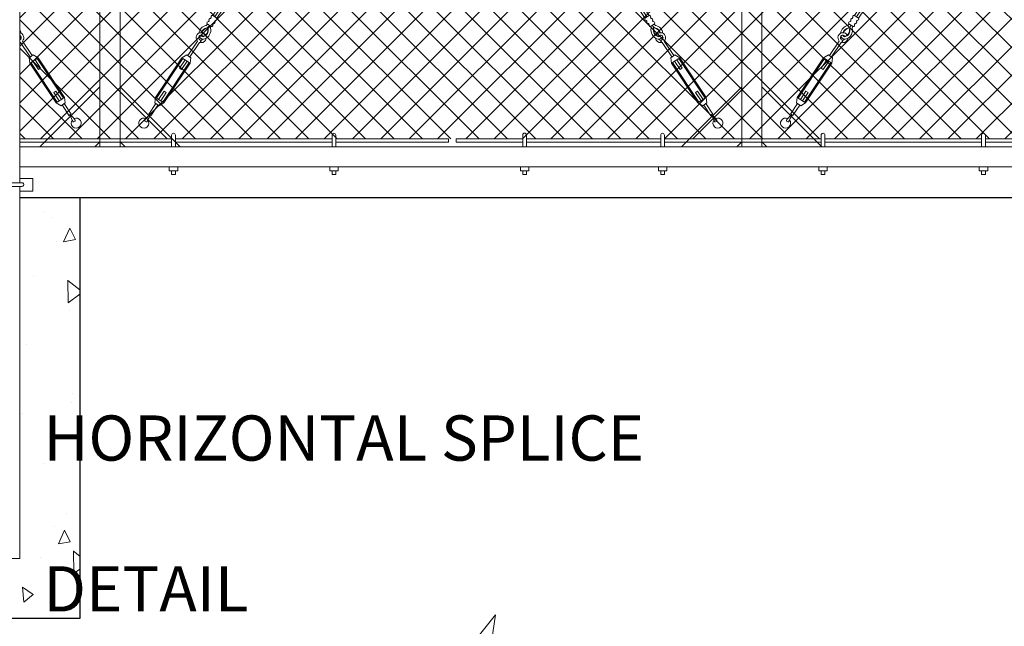
# Model space of a CAD drawing. Extents: x -461 to 3598, y -62 to 1535.
# Drawn here: x 2722 to 2821, y 1108 to 1169 of the extents above; entities that cross this region are included whole.
import ezdxf

# ---------------------------------------------------------------- set-up
doc = ezdxf.new("R2010")
doc.units = 0
doc.header["$LTSCALE"] = 10
doc.header["$MEASUREMENT"] = 0
for name, color, linetype, lineweight in [('2', 5, 'CONTINUOUS', 30), ('3', 6, 'CONTINUOUS', 20), ('5', 50, 'CONTINUOUS', 9)]:
    doc.layers.add(name, color=color, linetype=linetype, lineweight=lineweight)
doc.styles.add('ARIAL', font='arial.ttf')

# ---------------------------------------------------------------- blocks, each defined once
blk = doc.blocks.new('turnnbuckle assembly')
at = {"layer": '5'}
for p, q in [((686.608, 306.839), (685.901, 307.546)), ((686.785, 307.016), (686.078, 307.723)), ((686.962, 307.193), (686.568, 307.587)), ((687.7, 305.977), (687.669, 305.977)), ((687.785, 306.061), (687.785, 306.092)), ((688.58, 305.001), (688.665, 304.765)), ((688.722, 304.787), (688.62, 305.015)), ((690.007, 303.577), (688.772, 304.812)), ((690.184, 303.754), (688.949, 304.989)), ((689.919, 303.489), (690.272, 303.842)), ((690.096, 302.959), (689.919, 303.489)), ((690.184, 303.047), (690.714, 303.577)), ((690.803, 303.666), (690.272, 303.842)), ((690.361, 303.224), (691.068, 302.517)), ((690.538, 303.401), (691.245, 302.693)), ((691.245, 302.693), (691.068, 302.517)), ((693.189, 300.749), (693.012, 300.572)), ((693.72, 299.865), (693.012, 300.572)), ((693.896, 300.042), (693.189, 300.749)), ((693.454, 299.6), (693.985, 299.423)), ((693.543, 299.688), (694.073, 300.219)), ((693.985, 299.423), (694.338, 299.777)), ((694.073, 299.511), (694.981, 298.604)), ((694.162, 300.307), (694.338, 299.777)), ((694.25, 299.688), (695.157, 298.781))]:
    blk.add_line(p, q, dxfattribs=at)
for points in [[(686.962, 307.193), (686.608, 306.839)], [(686.791, 306.656), (686.87, 306.577)], [(687.053, 306.394), (687.132, 306.315)], [(687.224, 306.931), (687.145, 307.01)], [(687.315, 306.132), (687.669, 306.486)], [(687.486, 306.669), (687.407, 306.748)], [(694.073, 300.219), (690.714, 303.577)], [(694.162, 300.307), (690.803, 303.666)], [(690.096, 302.959), (693.454, 299.6)], [(690.184, 303.047), (693.543, 299.688)]]:
    blk.add_lwpolyline(points, dxfattribs=at)
for centre, radius, start, end in [((686.495, 307.484), 0.126, 54.77074, 217.38442), ((686.742, 306.79), 0.143, 159.9838, 290.0162), ((687.004, 306.528), 0.143, 159.9838, 290.0162), ((687.011, 307.059), 0.143, 339.9838, 110.0162), ((687.273, 306.797), 0.143, 339.9838, 110.0162), ((687.535, 306.535), 0.143, 339.9838, 110.0162), ((687.842, 306.604), 0.256, 216.39616, 259.492), ((687.266, 306.266), 0.143, 159.9838, 290.0162), ((686.948, 305.91), 0.475, 8.06098, 32.58847), ((688.364, 305.977), 0.945, 180.05306, 259.59002), ((687.146, 305.879), 0.532, 10.57464, 51.40572), ((687.85, 306.483), 0.396, 205.80799, 260.55815), ((688.364, 305.977), 0.695, 180.05306, 259.59002), ((688.364, 305.977), 0.663, 180.05306, 259.59002), ((687.784, 305.398), 0.695, 28.35568, 89.94694), ((687.784, 305.398), 0.663, 28.94412, 89.94694), ((687.769, 305.408), 0.944, 19.4637, 88.41785), ((688.518, 305.243), 0.5, 329.47751, 162.0933), ((688.262, 305.5), 0.457, 261.35032, 348.01361), ((688.261, 305.5), 0.207, 263.59128, 356.61019), ((688.261, 305.5), 0.176, 264.34279, 353.10825), ((688.518, 305.243), 0.25, 294.07855, 160.79974), ((688.518, 305.243), 0.5, 197.96293, 287.0862), ((688.518, 305.243), 0.25, 229.51936, 284.40436), ((688.518, 305.243), 0.5, 294.07855, 300.52249), ((695.063, 298.709), 0.0367, 36.46714, 233.53286), ((699.509, 301.641), 5.361, 213.53892, 221.38651), ((691.754, 293.966), 5.818, 47.76726, 54.97935), ((695.811, 298.021), 0.5, 153.63499, 128.05135), ((695.516, 298.245), 0.151, 258.9426, 11.0574)]:
    blk.add_arc(centre, radius, start, end, dxfattribs=at)

msp = doc.modelspace()

# ---------------------------------------------------------------- hatches: boundary and pattern name
at = {"layer": '5', "lineweight": 0}
h = msp.add_hatch(dxfattribs=at)
h.set_pattern_fill('_USER', color=256, scale=2, angle=45, double=1, pattern_type=0)
h.set_pattern_definition([(45, (0, -1030.4346), (-1.4142136, 1.4142136), []), (135, (0, -1030.4346), (-1.4142136, -1.4142136), [])])
h.paths.add_polyline_path([(2718.47357, 1156.69371), (2718.47357, 1240.85044), (2717.47357, 1240.85044), (2717.47357, 1244.11349), (2669.27018, 1244.11349), (2669.27018, 1156.69371)])
h.paths.add_polyline_path([(2722.47357, 1240.85044), (2722.47357, 1156.69371), (2854.5088, 1156.69371), (2854.5088, 1244.11349), (2723.47357, 1244.11349), (2723.47357, 1240.85044)])
at = {"layer": '5'}
h = msp.add_hatch(dxfattribs=at)
h.set_pattern_fill('AR-CONC', color=256, scale=2, angle=45, double=1)
h.set_pattern_definition([(95, (-40.472, 755.049), (11.03104, 9.25614), [1.5, -16.5]), (40, (-40.472, 755.049), (-12.59984, 8.67536), [1.2, -13.2]), (145.45144, (-39.553, 755.82), (-1.5688, 17.931504), [1.274804, -14.02284]), (91.1842, (-43.3, 757.878), (17.43387, 12.75228), [2.25, -24.75]), (141.6356, (-41.848, 758.94), (-0.558, 26.99423), [1.9122, -21.03428]), (36.1842, (-43.3, 757.878), (-0.558, 26.99423), [1.8, -19.8]), (66, (-41.18, 758.585), (14.13543, 2.74765), [1.5, -16.5]), (11, (-41.18, 758.585), (-6.81417, 13.69617), [1.2, -13.2]), (116.45144, (-40.002, 758.814), (7.32126, 16.44382), [1.274804, -14.02284]), (82.5, (-40.4724, 755.049), (-4.535864, 4.879796), [0, -13.04, 0, -13.4, 0, -13.25]), (52.5, (-40.4724, 755.049), (-1.857459, 9.298189), [0, -7.64, 0, -12.74, 0, -5.05]), (12.5, (-43.626, 751.8955), (7.868363, 7.230415), [0, -5, 0, -15.6, 0, -20.7]), (2.5, (-45.04, 750.481), (6.8318, 9.663196), [0, -6.5, 0, -10.36, 0, -14.7])])
edge = h.paths.add_edge_path()
edge.add_spline(control_points=[(2718.47357, 1148.50123), (2716.47291, 1148.66731), (2714.47296, 1148.8489), (2712.47357, 1149.04287)], knot_values=[50.20801283, 50.20801283, 50.20801283, 50.20801283, 56.23261381, 56.23261381, 56.23261381, 56.23261381], degree=3, periodic=0)
edge.add_line((2712.47357, 1149.04287), (2712.47357, 1108.85044))
edge.add_line((2712.47357, 1108.85044), (2728.47357, 1108.85044))
edge.add_line((2728.47357, 1108.85044), (2728.47357, 1147.81523))
edge.add_spline(control_points=[(2728.47357, 1147.81523), (2726.47267, 1147.92079), (2724.47272, 1148.04704), (2722.47357, 1148.19086)], knot_values=[60.24671031, 60.24671031, 60.24671031, 60.24671031, 66.26377107, 66.26377107, 66.26377107, 66.26377107], degree=3, periodic=0)
edge.add_line((2722.47357, 1148.19086), (2722.47357, 1114.85044))
edge.add_line((2722.47357, 1114.85044), (2718.47357, 1114.85044))
edge.add_line((2718.47357, 1114.85044), (2718.47357, 1148.50123))
edge = h.paths.add_edge_path()
edge.add_spline(control_points=[(2712.47357, 1149.04287), (2714.47296, 1148.8489), (2716.47291, 1148.66731), (2718.47357, 1148.50123)], knot_values=[50.20801283, 50.20801283, 50.20801283, 50.20801283, 56.23261381, 56.23261381, 56.23261381, 56.23261381], degree=3, periodic=0)
edge.add_line((2718.47357, 1148.50123), (2718.47357, 1150.85044))
edge.add_line((2718.47357, 1150.85044), (2712.47357, 1150.85044))
edge.add_line((2712.47357, 1150.85044), (2712.47357, 1149.04287))
edge = h.paths.add_edge_path()
edge.add_spline(control_points=[(2722.47357, 1148.19086), (2724.47272, 1148.04704), (2726.47267, 1147.92079), (2728.47357, 1147.81523)], knot_values=[60.24671031, 60.24671031, 60.24671031, 60.24671031, 66.26377107, 66.26377107, 66.26377107, 66.26377107], degree=3, periodic=0)
edge.add_line((2728.47357, 1147.81523), (2728.47357, 1150.85044))
edge.add_line((2728.47357, 1150.85044), (2722.47357, 1150.85044))
edge.add_line((2722.47357, 1150.85044), (2722.47357, 1148.19086))

# ---------------------------------------------------------------- linework, layer by layer
at = {"layer": '2'}
for p, q in [((2722.47357, 1150.85044), (2742.47357, 1150.85044)), ((2722.47357, 1150.85044), (3330.47357, 1150.85044)), ((2728.47357, 1150.85044), (2728.47357, 1108.85044)), ((2728.47357, 1108.85044), (2712.47357, 1108.85044))]:
    msp.add_line(p, q, dxfattribs=at)
at = {"layer": '3'}
for p, q in [((2722.47357, 1152.325), (2722.47357, 1241.46947)), ((2722.67825, 1152.325), (2718.18466, 1152.325)), ((2722.67825, 1151.94403), (2718.18466, 1151.94403)), ((2722.47357, 1114.85044), (2722.47357, 1151.94403)), ((2722.47357, 1114.85044), (2718.47357, 1114.85044))]:
    msp.add_line(p, q, dxfattribs=at)
for points in [[(2730.47295, 1155.90048), (2732.47295, 1155.90048), (2732.47295, 1244.91294), (2730.47295, 1244.91294)], [(2794.46895, 1155.90048), (2796.46895, 1155.90048), (2796.46895, 1244.91294), (2794.46895, 1244.91294)]]:
    msp.add_lwpolyline(points, close=True, dxfattribs=at)
for points in [[(2906.47357, 1155.90048), (2722.47357, 1155.90048)], [(2722.47357, 1153.90671), (2906.47357, 1153.90671)]]:
    msp.add_lwpolyline(points, dxfattribs=at)
msp.add_arc((2722.6705, 1152.13452), 0.19064, 267.668084, 92.331916, dxfattribs=at)
at = {"layer": '5'}
for p, q in [((2722.48621, 1166.30246), (2722.47357, 1166.35855)), ((2723.50744, 1164.86355), (2722.54026, 1166.31788)), ((2723.7156, 1165.00199), (2722.74843, 1166.45632)), ((2723.40335, 1164.79433), (2723.81969, 1165.07121)), ((2723.47206, 1164.23955), (2723.40335, 1164.79433)), ((2723.57615, 1164.30877), (2724.20065, 1164.72409)), ((2724.30474, 1164.79331), (2723.81969, 1165.07121)), ((2723.99248, 1164.58565), (2724.54624, 1163.75297)), ((2723.78431, 1164.44721), (2724.33807, 1163.61453)), ((2724.54624, 1163.75297), (2724.33807, 1163.61453)), ((2726.06908, 1161.46311), (2725.86091, 1161.32467)), ((2726.41466, 1160.49199), (2725.86091, 1161.32467)), ((2726.62283, 1160.63043), (2726.06908, 1161.46311)), ((2726.20649, 1160.35355), (2726.831, 1160.76887)), ((2726.93509, 1160.83809), (2727.0038, 1160.28331)), ((2726.10241, 1160.28433), (2726.58746, 1160.00643)), ((2726.58746, 1160.00643), (2727.0038, 1160.28331)), ((2726.69154, 1160.07565), (2727.40227, 1159.00695)), ((2726.89971, 1160.21409), (2727.61044, 1159.14538)), ((2737.61322, 1157.06973), (2737.61322, 1155.88981)), ((2737.98822, 1157.06973), (2737.98822, 1155.88981)), ((2753.61322, 1157.06973), (2753.61322, 1155.88981)), ((2753.98822, 1157.06973), (2753.98822, 1155.88981)), ((2772.6286, 1157.0804), (2772.6286, 1155.90048)), ((2773.0036, 1157.0804), (2773.0036, 1155.90048)), ((2786.39284, 1157.06973), (2786.39284, 1155.88981)), ((2786.76784, 1157.06973), (2786.76784, 1155.88981)), ((2802.39284, 1157.06973), (2802.39284, 1155.88981)), ((2802.76784, 1157.06973), (2802.76784, 1155.88981)), ((2818.39284, 1157.06973), (2818.39284, 1155.88981)), ((2818.76784, 1157.06973), (2818.76784, 1155.88981)), ((2765.22345, 1156.38121), (2765.22345, 1156.69371)), ((2737.37922, 1153.90048), (2737.37922, 1153.52548)), ((2738.22222, 1153.90048), (2738.22222, 1153.52548)), ((2753.37922, 1153.90048), (2753.37922, 1153.52548)), ((2754.22222, 1153.90048), (2754.22222, 1153.52548)), ((2772.3946, 1153.90048), (2772.3946, 1153.52548)), ((2773.2376, 1153.90048), (2773.2376, 1153.52548)), ((2786.15884, 1153.90048), (2786.15884, 1153.52548)), ((2787.00184, 1153.90048), (2787.00184, 1153.52548)), ((2802.15884, 1153.90048), (2802.15884, 1153.52548)), ((2803.00184, 1153.90048), (2803.00184, 1153.52548)), ((2818.15884, 1153.90048), (2818.15884, 1153.52548)), ((2819.00184, 1153.90048), (2819.00184, 1153.52548)), ((2738.22222, 1153.52548), (2737.37922, 1153.52548)), ((2737.61322, 1153.52548), (2737.61322, 1153.14541)), ((2737.61322, 1153.14541), (2737.98822, 1153.14541)), ((2737.98822, 1153.52548), (2737.98822, 1153.14541)), ((2754.22222, 1153.52548), (2753.37922, 1153.52548)), ((2753.61322, 1153.52548), (2753.61322, 1153.14541)), ((2753.61322, 1153.14541), (2753.98822, 1153.14541)), ((2753.98822, 1153.52548), (2753.98822, 1153.14541)), ((2773.2376, 1153.52548), (2772.3946, 1153.52548)), ((2772.6286, 1153.52548), (2772.6286, 1153.14541)), ((2772.6286, 1153.14541), (2773.0036, 1153.14541)), ((2773.0036, 1153.52548), (2773.0036, 1153.14541)), ((2787.00184, 1153.52548), (2786.15884, 1153.52548)), ((2786.39284, 1153.52548), (2786.39284, 1153.14541)), ((2786.39284, 1153.14541), (2786.76784, 1153.14541)), ((2786.76784, 1153.52548), (2786.76784, 1153.14541)), ((2803.00184, 1153.52548), (2802.15884, 1153.52548)), ((2802.39284, 1153.52548), (2802.39284, 1153.14541)), ((2802.39284, 1153.14541), (2802.76784, 1153.14541)), ((2802.76784, 1153.52548), (2802.76784, 1153.14541)), ((2819.00184, 1153.52548), (2818.15884, 1153.52548)), ((2818.39284, 1153.52548), (2818.39284, 1153.14541)), ((2818.39284, 1153.14541), (2818.76784, 1153.14541)), ((2818.76784, 1153.52548), (2818.76784, 1153.14541)), ((2722.47357, 1152.74581), (2723.78593, 1152.74581)), ((2723.78593, 1152.74581), (2723.78593, 1151.46956)), ((2723.78593, 1151.46956), (2722.47357, 1151.46956))]:
    msp.add_line(p, q, dxfattribs=at)
for points in [[(2726.831, 1160.76887), (2724.20065, 1164.72409)], [(2726.93509, 1160.83809), (2724.30474, 1164.79331)], [(2723.47206, 1164.23955), (2726.10241, 1160.28433)], [(2723.57615, 1164.30877), (2726.20649, 1160.35355)], [(2727.52432, 1158.95185), (2730.47295, 1161.90048), (2730.47295, 1156.40048)], [(2735.42158, 1158.95185), (2732.47295, 1161.90048), (2732.47295, 1156.40048)], [(2791.52032, 1158.95185), (2794.46895, 1161.90048), (2794.46895, 1156.40048)], [(2799.41758, 1158.95185), (2796.46895, 1161.90048), (2796.46895, 1156.40048)], [(2730.47295, 1156.40048), (2729.97295, 1155.90048), (2724.47295, 1155.90048), (2727.52432, 1158.95185)], [(2732.47295, 1156.40048), (2732.97295, 1155.90048), (2738.47295, 1155.90048), (2735.42158, 1158.95185)], [(2794.46895, 1156.40048), (2793.96895, 1155.90048), (2788.46895, 1155.90048), (2791.52032, 1158.95185)], [(2796.46895, 1156.40048), (2796.96895, 1155.90048), (2802.46895, 1155.90048), (2799.41758, 1158.95185)], [(2722.47357, 1156.69371), (2737.61322, 1156.69371)], [(2737.61322, 1156.38121), (2722.47357, 1156.38121)], [(2737.98822, 1156.69371), (2753.61322, 1156.69371)], [(2753.61322, 1156.38121), (2737.98822, 1156.38121)], [(2765.22345, 1156.69371), (2753.98822, 1156.69371)], [(2753.98822, 1156.38121), (2765.22345, 1156.38121)], [(2772.6286, 1156.38121), (2766.00308, 1156.38121), (2766.00308, 1156.69371), (2772.6286, 1156.69371)], [(2773.0036, 1156.69371), (2786.39284, 1156.69371)], [(2786.39284, 1156.38121), (2773.0036, 1156.38121)], [(2786.76784, 1156.69371), (2802.39284, 1156.69371)], [(2802.39284, 1156.38121), (2786.76784, 1156.38121)], [(2802.76784, 1156.69371), (2818.39284, 1156.69371)], [(2818.39284, 1156.38121), (2802.76784, 1156.38121)], [(2818.76784, 1156.69371), (2834.39284, 1156.69371)], [(2834.39284, 1156.38121), (2818.76784, 1156.38121)]]:
    msp.add_lwpolyline(points, dxfattribs=at)
at = {"layer": '5', "flags": 128}
msp.add_lwpolyline([(2724.58925, 1104.74927), (2766.32856, 1104.74927), (2769.92577, 1109.24362), (2768.57682, 1100.25491), (2771.72438, 1104.74927), (2808.46824, 1104.74927)], dxfattribs=at)
at = {"layer": '5'}
for centre, radius, start, end in [((2721.67397, 1167.09982), 0.94448, 8.0889027, 32.1563409), ((2722.37625, 1166.79022), 0.5, 318.1027134, 78.7773198), ((2722.37625, 1166.79022), 0.25, 292.9075469, 67.0924531), ((2722.17527, 1167.0928), 0.45702, 310.7460592, 336.6388139), ((2722.37625, 1166.79022), 0.5, 282.7037551, 289.147689), ((2727.50363, 1159.0938), 0.03667, 25.0923456, 222.1580568), ((2732.44085, 1161.0915), 5.36052, 202.1641227, 210.0117082), ((2723.32413, 1155.09701), 5.81771, 36.392458, 43.6045494), ((2728.10163, 1158.2718), 0.5, 142.2601954, 116.6765553), ((2727.85656, 1158.54957), 0.15068, 247.5677964, 359.682606), ((2737.80072, 1157.06973), 0.1875, 0, 180), ((2753.80072, 1157.06973), 0.1875, 0, 180), ((2772.8161, 1157.0804), 0.1875, 0, 180), ((2786.58034, 1157.06973), 0.1875, 0, 180), ((2802.58034, 1157.06973), 0.1875, 0, 180), ((2818.58034, 1157.06973), 0.1875, 0, 180)]:
    msp.add_arc(centre, radius, start, end, dxfattribs=at)

# ---------------------------------------------------------------- block references
at = {"layer": '5', "xscale": -1, "rotation": 11.37479877620463}
for p in [(3475.766, 1003.33661), (3539.762, 1003.33661)]:
    msp.add_blockref('turnnbuckle assembly', p, dxfattribs=at)
at = {"layer": '5', "rotation": 348.6252012237953}
msp.add_blockref('turnnbuckle assembly', (2051.17591, 1003.33661), dxfattribs=at)

# ---------------------------------------------------------------- texts
at = {"layer": '5', "insert": (2724.84055, 1279.54615), "char_height": 4.512, "attachment_point": 1, "style": 'ARIAL'}
msp.add_mtext_dynamic_manual_height_columns('\\pi20.857;TOP TRUCK BRACKET - SEE DETAIL\\P\\pi130.46;\\P\\pi0.88845;TRACK HORIZONTAL SPLICE - SEE DETAIL\\P\\pi130.46;\\P\\P\\P\\P\\P\\P\\P\\P\\P\\P\\P\\P\\P\\P\\P\\pi37.751;BOTTOM HORIZONTAL SPLICE \\P\\pi94.536;SEE DETAIL\\P\\pi130.46;\\P\\pi4.7049;BOTTOM GUIDE ASSEMBLY - SEE DETAIL', width=130.4591817, gutter_width=0.46875, heights=[168.74428], dxfattribs=at)

doc.saveas('drawing.dxf')
